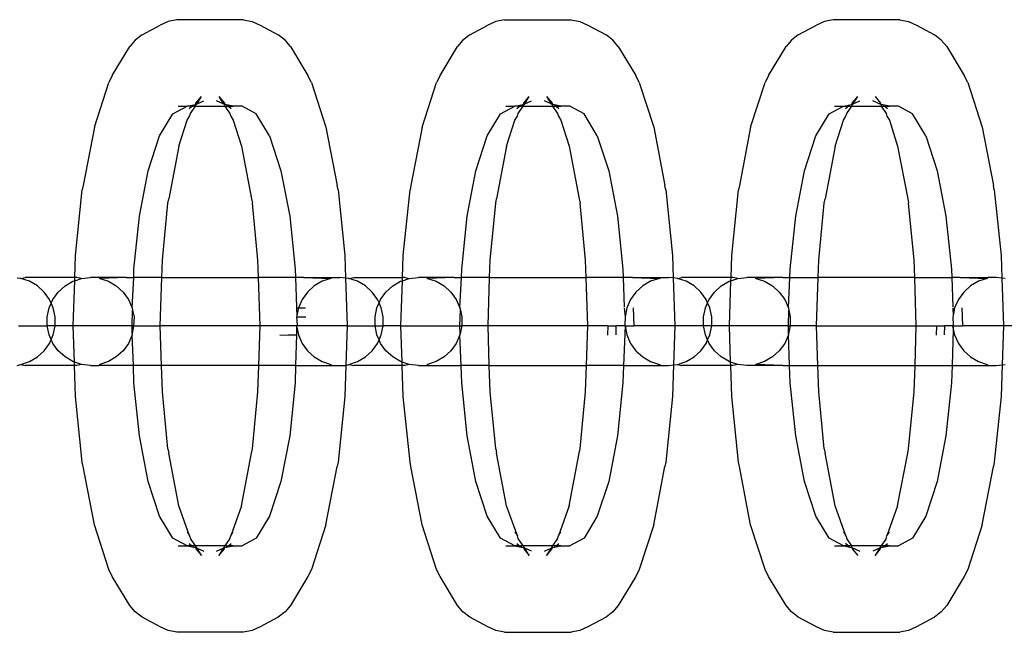
# Model space of a CAD drawing. Units: millimetres. Extents: x -3992 to 3992, y -3283 to 3283.
# Drawn here: x 1544 to 1588, y -1967 to -1939 of the extents above; entities that cross this region are included whole.
import ezdxf

# ---------------------------------------------------------------- set-up
doc = ezdxf.new("R2010")
doc.units = ezdxf.units.MM

msp = doc.modelspace()

# ---------------------------------------------------------------- linework, layer by layer
for p, q in [((1549.536, -1939.816), (1550.356, -1939.385)), ((1550.716, -1939.218), (1550.356, -1939.385)), ((1551.103, -1939.132), (1550.716, -1939.218)), ((1554.103, -1939.132), (1551.103, -1939.132)), ((1554.103, -1939.132), (1554.49, -1939.218)), ((1554.49, -1939.218), (1554.85, -1939.385)), ((1554.85, -1939.385), (1555.67, -1939.816)), ((1564.289, -1939.816), (1565.109, -1939.385)), ((1565.469, -1939.218), (1565.109, -1939.385)), ((1565.856, -1939.132), (1565.469, -1939.218)), ((1565.856, -1939.132), (1568.856, -1939.132)), ((1568.856, -1939.132), (1569.243, -1939.218)), ((1569.243, -1939.218), (1569.603, -1939.385)), ((1569.603, -1939.385), (1570.423, -1939.816)), ((1579.079, -1939.816), (1579.898, -1939.385)), ((1580.258, -1939.218), (1579.898, -1939.385)), ((1580.645, -1939.132), (1580.258, -1939.218)), ((1583.646, -1939.132), (1580.645, -1939.132)), ((1583.646, -1939.132), (1584.033, -1939.218)), ((1584.033, -1939.218), (1584.393, -1939.385)), ((1584.393, -1939.385), (1585.212, -1939.816)), ((1549.536, -1939.816), (1549.231, -1940.05)), ((1555.975, -1940.05), (1555.67, -1939.816)), ((1564.289, -1939.816), (1563.984, -1940.05)), ((1570.728, -1940.05), (1570.423, -1939.816)), ((1579.079, -1939.816), (1578.773, -1940.05)), ((1585.517, -1940.05), (1585.212, -1939.816)), ((1548.199, -1941.649), (1548.985, -1940.347)), ((1549.231, -1940.05), (1548.985, -1940.347)), ((1556.221, -1940.347), (1555.975, -1940.05)), ((1556.221, -1940.347), (1557.007, -1941.649)), ((1562.952, -1941.649), (1563.738, -1940.347)), ((1563.984, -1940.05), (1563.738, -1940.347)), ((1570.974, -1940.347), (1570.728, -1940.05)), ((1570.974, -1940.347), (1571.76, -1941.649)), ((1577.741, -1941.649), (1578.527, -1940.347)), ((1578.773, -1940.05), (1578.527, -1940.347)), ((1585.763, -1940.347), (1585.517, -1940.05)), ((1585.763, -1940.347), (1586.549, -1941.649)), ((1548.199, -1941.649), (1548.045, -1941.959)), ((1557.161, -1941.959), (1557.007, -1941.649)), ((1562.952, -1941.649), (1562.798, -1941.959)), ((1571.914, -1941.959), (1571.76, -1941.649)), ((1577.741, -1941.649), (1577.588, -1941.959)), ((1586.703, -1941.959), (1586.549, -1941.649)), ((1547.389, -1943.972), (1548.045, -1941.959)), ((1557.161, -1941.959), (1557.817, -1943.972)), ((1562.142, -1943.972), (1562.798, -1941.959)), ((1571.914, -1941.959), (1572.57, -1943.972)), ((1576.931, -1943.972), (1577.588, -1941.959)), ((1586.703, -1941.959), (1587.359, -1943.972)), ((1551.963, -1942.891), (1552.209, -1942.595)), ((1552.012, -1942.921), (1552.209, -1942.595)), ((1552.997, -1942.595), (1553.243, -1942.891)), ((1552.997, -1942.595), (1553.195, -1942.921)), ((1566.716, -1942.891), (1566.962, -1942.595)), ((1566.765, -1942.921), (1566.962, -1942.595)), ((1567.75, -1942.595), (1567.996, -1942.891)), ((1567.75, -1942.595), (1567.948, -1942.921)), ((1581.506, -1942.891), (1581.751, -1942.595)), ((1581.554, -1942.921), (1581.751, -1942.595)), ((1582.539, -1942.595), (1582.785, -1942.891)), ((1550.923, -1943.372), (1551.564, -1943.035)), ((1551.167, -1943.035), (1551.564, -1943.035)), ((1551.564, -1943.035), (1551.862, -1942.969)), ((1551.777, -1943.035), (1551.564, -1943.035)), ((1551.658, -1943.126), (1551.777, -1943.035)), ((1551.717, -1943.353), (1551.943, -1943.035)), ((1551.777, -1943.035), (1551.832, -1943.035)), ((1551.832, -1943.035), (1551.862, -1942.969)), ((1551.943, -1943.035), (1551.832, -1943.035)), ((1551.862, -1942.969), (1551.951, -1942.95)), ((1551.943, -1943.035), (1551.951, -1942.95)), ((1551.943, -1943.035), (1553.263, -1943.035)), ((1551.951, -1942.95), (1551.963, -1942.891)), ((1551.951, -1942.95), (1552.012, -1942.921)), ((1552.012, -1942.921), (1552.311, -1942.783)), ((1553.195, -1942.921), (1552.895, -1942.783)), ((1553.255, -1942.95), (1553.195, -1942.921)), ((1553.243, -1942.891), (1553.255, -1942.95)), ((1553.344, -1942.969), (1553.255, -1942.95)), ((1553.255, -1942.95), (1553.263, -1943.035)), ((1553.263, -1943.035), (1553.489, -1943.353)), ((1553.263, -1943.035), (1553.374, -1943.035)), ((1553.642, -1943.035), (1553.344, -1942.969)), ((1553.344, -1942.969), (1553.374, -1943.035)), ((1553.374, -1943.035), (1553.429, -1943.035)), ((1553.429, -1943.035), (1553.548, -1943.126)), ((1553.429, -1943.035), (1553.642, -1943.035)), ((1554.039, -1943.035), (1553.642, -1943.035)), ((1554.68, -1943.372), (1554.039, -1943.035)), ((1565.676, -1943.372), (1566.317, -1943.035)), ((1565.92, -1943.035), (1566.317, -1943.035)), ((1566.317, -1943.035), (1566.615, -1942.969)), ((1566.53, -1943.035), (1566.317, -1943.035)), ((1566.411, -1943.126), (1566.53, -1943.035)), ((1566.47, -1943.353), (1566.696, -1943.035)), ((1566.53, -1943.035), (1566.585, -1943.035)), ((1566.585, -1943.035), (1566.615, -1942.969)), ((1566.696, -1943.035), (1566.585, -1943.035)), ((1566.615, -1942.969), (1566.704, -1942.95)), ((1566.696, -1943.035), (1566.704, -1942.95)), ((1566.696, -1943.035), (1568.016, -1943.035)), ((1566.704, -1942.95), (1566.716, -1942.891)), ((1566.704, -1942.95), (1566.748, -1942.949)), ((1566.748, -1942.949), (1566.765, -1942.921)), ((1566.765, -1942.921), (1567.064, -1942.783)), ((1567.948, -1942.921), (1567.648, -1942.783)), ((1567.964, -1942.949), (1567.948, -1942.921)), ((1568.008, -1942.95), (1567.964, -1942.949)), ((1567.996, -1942.891), (1568.008, -1942.95)), ((1568.097, -1942.969), (1568.008, -1942.95)), ((1568.008, -1942.95), (1568.016, -1943.035)), ((1568.016, -1943.035), (1568.127, -1943.035)), ((1568.016, -1943.035), (1568.242, -1943.353)), ((1568.395, -1943.035), (1568.097, -1942.969)), ((1568.097, -1942.969), (1568.127, -1943.035)), ((1568.127, -1943.035), (1568.182, -1943.035)), ((1568.182, -1943.035), (1568.301, -1943.126)), ((1568.182, -1943.035), (1568.395, -1943.035)), ((1568.792, -1943.035), (1568.395, -1943.035)), ((1569.433, -1943.372), (1568.792, -1943.035)), ((1580.465, -1943.372), (1581.106, -1943.035)), ((1580.709, -1943.035), (1581.106, -1943.035)), ((1581.106, -1943.035), (1581.405, -1942.969)), ((1581.106, -1943.035), (1581.319, -1943.035)), ((1581.2, -1943.126), (1581.319, -1943.035)), ((1581.259, -1943.353), (1581.485, -1943.035)), ((1581.319, -1943.035), (1581.374, -1943.035)), ((1581.374, -1943.035), (1581.405, -1942.969)), ((1581.374, -1943.035), (1581.485, -1943.035)), ((1581.405, -1942.969), (1581.493, -1942.95)), ((1581.485, -1943.035), (1581.493, -1942.95)), ((1581.485, -1943.035), (1582.805, -1943.035)), ((1581.493, -1942.95), (1581.506, -1942.891)), ((1581.493, -1942.95), (1581.537, -1942.949)), ((1581.537, -1942.949), (1581.554, -1942.921)), ((1581.554, -1942.921), (1581.853, -1942.783)), ((1582.798, -1942.95), (1582.438, -1942.783)), ((1582.785, -1942.891), (1582.798, -1942.95)), ((1582.886, -1942.969), (1582.798, -1942.95)), ((1582.798, -1942.95), (1582.805, -1943.035)), ((1582.805, -1943.035), (1582.917, -1943.035)), ((1582.805, -1943.035), (1583.031, -1943.353)), ((1583.185, -1943.035), (1582.886, -1942.969)), ((1582.886, -1942.969), (1582.917, -1943.035)), ((1582.917, -1943.035), (1582.972, -1943.035)), ((1582.972, -1943.035), (1583.185, -1943.035)), ((1582.972, -1943.035), (1583.091, -1943.126)), ((1583.582, -1943.035), (1583.185, -1943.035)), ((1584.222, -1943.372), (1583.582, -1943.035)), ((1550.326, -1944.36), (1550.923, -1943.372)), ((1551.563, -1943.663), (1551.678, -1943.474)), ((1551.678, -1943.474), (1551.717, -1943.353)), ((1553.489, -1943.353), (1553.529, -1943.474)), ((1553.529, -1943.474), (1553.643, -1943.663)), ((1555.277, -1944.36), (1554.68, -1943.372)), ((1565.079, -1944.36), (1565.676, -1943.372)), ((1566.316, -1943.663), (1566.431, -1943.474)), ((1566.431, -1943.474), (1566.47, -1943.353)), ((1568.242, -1943.353), (1568.282, -1943.474)), ((1568.282, -1943.474), (1568.396, -1943.663)), ((1570.03, -1944.36), (1569.433, -1943.372)), ((1579.868, -1944.36), (1580.465, -1943.372)), ((1581.106, -1943.663), (1581.22, -1943.474)), ((1581.22, -1943.474), (1581.259, -1943.353)), ((1583.031, -1943.353), (1583.071, -1943.474)), ((1583.071, -1943.474), (1583.185, -1943.663)), ((1584.819, -1944.36), (1584.222, -1943.372)), ((1547.389, -1943.972), (1546.885, -1946.596)), ((1551.197, -1944.832), (1551.563, -1943.663)), ((1553.643, -1943.663), (1554.009, -1944.832)), ((1557.817, -1943.972), (1558.321, -1946.596)), ((1562.142, -1943.972), (1561.638, -1946.596)), ((1565.95, -1944.832), (1566.316, -1943.663)), ((1568.396, -1943.663), (1568.762, -1944.832)), ((1572.57, -1943.972), (1573.074, -1946.596)), ((1576.931, -1943.972), (1576.428, -1946.596)), ((1580.74, -1944.832), (1581.106, -1943.663)), ((1583.185, -1943.663), (1583.551, -1944.832)), ((1587.359, -1943.972), (1587.863, -1946.596)), ((1549.813, -1945.933), (1550.326, -1944.36)), ((1555.277, -1944.36), (1555.79, -1945.933)), ((1564.566, -1945.933), (1565.079, -1944.36)), ((1570.03, -1944.36), (1570.543, -1945.933)), ((1579.356, -1945.933), (1579.868, -1944.36)), ((1584.819, -1944.36), (1585.332, -1945.933)), ((1551.197, -1944.832), (1550.742, -1947.204)), ((1554.009, -1944.832), (1554.464, -1947.204)), ((1565.95, -1944.832), (1565.495, -1947.204)), ((1568.762, -1944.832), (1569.217, -1947.204)), ((1580.74, -1944.832), (1580.284, -1947.204)), ((1583.551, -1944.832), (1584.006, -1947.204)), ((1549.42, -1947.982), (1549.813, -1945.933)), ((1555.79, -1945.933), (1556.183, -1947.982)), ((1564.173, -1947.982), (1564.566, -1945.933)), ((1570.543, -1945.933), (1570.936, -1947.982)), ((1578.962, -1947.982), (1579.356, -1945.933)), ((1585.332, -1945.933), (1585.726, -1947.982)), ((1546.885, -1946.596), (1546.848, -1946.792)), ((1558.358, -1946.792), (1558.321, -1946.596)), ((1561.638, -1946.596), (1561.601, -1946.792)), ((1573.111, -1946.792), (1573.074, -1946.596)), ((1576.428, -1946.596), (1576.39, -1946.792)), ((1587.9, -1946.792), (1587.863, -1946.596)), ((1546.541, -1949.753), (1546.848, -1946.792)), ((1558.358, -1946.792), (1558.665, -1949.753)), ((1561.294, -1949.753), (1561.601, -1946.792)), ((1573.111, -1946.792), (1573.418, -1949.753)), ((1576.083, -1949.753), (1576.39, -1946.792)), ((1587.9, -1946.792), (1588.207, -1949.753)), ((1550.456, -1949.966), (1550.704, -1947.401)), ((1550.704, -1947.401), (1550.742, -1947.204)), ((1554.464, -1947.204), (1554.502, -1947.401)), ((1554.75, -1949.966), (1554.502, -1947.401)), ((1565.209, -1949.966), (1565.458, -1947.401)), ((1565.458, -1947.401), (1565.495, -1947.204)), ((1569.217, -1947.204), (1569.255, -1947.401)), ((1569.503, -1949.966), (1569.255, -1947.401)), ((1579.998, -1949.966), (1580.247, -1947.401)), ((1580.247, -1947.401), (1580.284, -1947.204)), ((1584.006, -1947.204), (1584.044, -1947.401)), ((1584.293, -1949.966), (1584.044, -1947.401)), ((1549.173, -1950.368), (1549.42, -1947.982)), ((1556.183, -1947.982), (1556.431, -1950.368)), ((1563.926, -1950.368), (1564.173, -1947.982)), ((1570.936, -1947.982), (1571.184, -1950.368)), ((1578.715, -1950.368), (1578.962, -1947.982)), ((1585.726, -1947.982), (1585.973, -1950.368)), ((1546.508, -1950.744), (1546.541, -1949.753)), ((1558.665, -1949.753), (1558.699, -1950.771)), ((1561.262, -1950.744), (1561.294, -1949.753)), ((1573.418, -1949.753), (1573.451, -1950.767)), ((1576.051, -1950.744), (1576.083, -1949.753)), ((1588.207, -1949.753), (1588.241, -1950.771)), ((1550.43, -1950.744), (1550.456, -1949.966)), ((1554.776, -1950.744), (1554.75, -1949.966)), ((1565.183, -1950.744), (1565.209, -1949.966)), ((1569.529, -1950.744), (1569.503, -1949.966)), ((1579.972, -1950.744), (1579.998, -1949.966)), ((1584.318, -1950.744), (1584.293, -1949.966)), ((1549.16, -1950.744), (1549.173, -1950.368)), ((1556.431, -1950.368), (1556.443, -1950.744)), ((1563.913, -1950.744), (1563.926, -1950.368)), ((1571.184, -1950.368), (1571.196, -1950.744)), ((1578.703, -1950.744), (1578.715, -1950.368)), ((1585.973, -1950.368), (1585.985, -1950.744)), ((1544.077, -1950.787), (1543.909, -1950.769)), ((1544.077, -1950.787), (1544.28, -1950.744)), ((1544.468, -1950.915), (1544.077, -1950.787)), ((1546.508, -1950.744), (1544.28, -1950.744)), ((1544.823, -1951.122), (1544.468, -1950.915)), ((1546.069, -1951.122), (1546.425, -1950.915)), ((1546.425, -1950.915), (1546.504, -1950.889)), ((1546.436, -1952.929), (1546.504, -1950.889)), ((1546.504, -1950.889), (1546.508, -1950.744)), ((1546.504, -1950.889), (1546.815, -1950.787)), ((1546.595, -1950.744), (1546.508, -1950.744)), ((1546.815, -1950.787), (1546.595, -1950.744)), ((1546.815, -1950.787), (1547.223, -1950.744)), ((1547.588, -1950.744), (1547.223, -1950.744)), ((1547.631, -1950.787), (1547.588, -1950.744)), ((1548.84, -1950.744), (1547.588, -1950.744)), ((1548.84, -1950.744), (1547.631, -1950.787)), ((1547.631, -1950.787), (1548.022, -1950.915)), ((1548.022, -1950.915), (1548.377, -1951.122)), ((1548.84, -1950.744), (1549.16, -1950.744)), ((1549.09, -1952.111), (1549.16, -1950.744)), ((1550.43, -1950.744), (1549.16, -1950.744)), ((1550.358, -1952.929), (1550.43, -1950.744)), ((1550.43, -1950.744), (1554.776, -1950.744)), ((1554.848, -1952.929), (1554.776, -1950.744)), ((1556.443, -1950.744), (1554.776, -1950.744)), ((1556.443, -1950.744), (1556.486, -1952.059)), ((1556.825, -1950.744), (1556.443, -1950.744)), ((1556.825, -1950.744), (1558.033, -1950.787)), ((1556.825, -1950.744), (1558.077, -1950.744)), ((1557.643, -1950.915), (1557.288, -1951.122)), ((1558.033, -1950.787), (1557.643, -1950.915)), ((1558.077, -1950.744), (1558.033, -1950.787)), ((1558.077, -1950.744), (1558.441, -1950.744)), ((1558.699, -1950.771), (1558.441, -1950.744)), ((1558.85, -1950.787), (1558.699, -1950.771)), ((1558.699, -1950.771), (1558.77, -1952.929)), ((1558.85, -1950.787), (1559.069, -1950.744)), ((1559.24, -1950.915), (1558.85, -1950.787)), ((1559.069, -1950.744), (1561.262, -1950.744)), ((1559.595, -1951.122), (1559.24, -1950.915)), ((1560.823, -1951.122), (1561.178, -1950.915)), ((1561.178, -1950.915), (1561.257, -1950.889)), ((1561.19, -1952.929), (1561.257, -1950.889)), ((1561.257, -1950.889), (1561.262, -1950.744)), ((1561.257, -1950.889), (1561.568, -1950.787)), ((1561.385, -1950.744), (1561.262, -1950.744)), ((1561.385, -1950.744), (1561.568, -1950.787)), ((1561.568, -1950.787), (1561.976, -1950.744)), ((1562.341, -1950.744), (1561.976, -1950.744)), ((1562.384, -1950.787), (1562.341, -1950.744)), ((1563.593, -1950.744), (1562.341, -1950.744)), ((1563.593, -1950.744), (1562.384, -1950.787)), ((1562.384, -1950.787), (1562.775, -1950.915)), ((1562.775, -1950.915), (1563.13, -1951.122)), ((1563.593, -1950.744), (1563.913, -1950.744)), ((1563.843, -1952.111), (1563.913, -1950.744)), ((1565.183, -1950.744), (1563.913, -1950.744)), ((1565.111, -1952.929), (1565.183, -1950.744)), ((1565.183, -1950.744), (1569.529, -1950.744)), ((1569.601, -1952.929), (1569.529, -1950.744)), ((1571.196, -1950.744), (1569.529, -1950.744)), ((1571.196, -1950.744), (1571.239, -1952.059)), ((1571.614, -1950.744), (1571.196, -1950.744)), ((1571.614, -1950.744), (1572.823, -1950.787)), ((1571.614, -1950.744), (1572.866, -1950.744)), ((1572.432, -1950.915), (1572.077, -1951.122)), ((1572.823, -1950.787), (1572.432, -1950.915)), ((1572.866, -1950.744), (1572.823, -1950.787)), ((1572.866, -1950.744), (1573.231, -1950.744)), ((1573.451, -1950.767), (1573.231, -1950.744)), ((1573.639, -1950.787), (1573.451, -1950.767)), ((1573.451, -1950.767), (1573.523, -1952.929)), ((1573.639, -1950.787), (1573.822, -1950.744)), ((1574.029, -1950.915), (1573.639, -1950.787)), ((1576.051, -1950.744), (1573.822, -1950.744)), ((1574.384, -1951.122), (1574.029, -1950.915)), ((1575.612, -1951.122), (1575.967, -1950.915)), ((1575.967, -1950.915), (1576.046, -1950.889)), ((1575.979, -1952.929), (1576.046, -1950.889)), ((1576.046, -1950.889), (1576.051, -1950.744)), ((1576.046, -1950.889), (1576.357, -1950.787)), ((1576.138, -1950.744), (1576.051, -1950.744)), ((1576.357, -1950.787), (1576.138, -1950.744)), ((1576.357, -1950.787), (1576.765, -1950.744)), ((1577.13, -1950.744), (1576.765, -1950.744)), ((1577.13, -1950.744), (1577.174, -1950.787)), ((1578.382, -1950.744), (1577.13, -1950.744)), ((1578.382, -1950.744), (1577.174, -1950.787)), ((1577.174, -1950.787), (1577.564, -1950.915)), ((1577.564, -1950.915), (1577.919, -1951.122)), ((1578.382, -1950.744), (1578.703, -1950.744)), ((1578.632, -1952.111), (1578.703, -1950.744)), ((1578.703, -1950.744), (1579.972, -1950.744)), ((1579.9, -1952.929), (1579.972, -1950.744)), ((1584.318, -1950.744), (1579.972, -1950.744)), ((1584.39, -1952.929), (1584.318, -1950.744)), ((1584.318, -1950.744), (1585.985, -1950.744)), ((1585.985, -1950.744), (1586.029, -1952.059)), ((1586.367, -1950.744), (1585.985, -1950.744)), ((1586.367, -1950.744), (1587.576, -1950.787)), ((1586.367, -1950.744), (1587.619, -1950.744)), ((1587.185, -1950.915), (1586.83, -1951.122)), ((1587.576, -1950.787), (1587.185, -1950.915)), ((1587.576, -1950.787), (1587.619, -1950.744)), ((1587.984, -1950.744), (1587.619, -1950.744)), ((1588.241, -1950.771), (1587.984, -1950.744)), ((1588.241, -1950.771), (1588.312, -1952.929)), ((1588.392, -1950.787), (1588.241, -1950.771)), ((1545.128, -1951.398), (1544.823, -1951.122)), ((1545.369, -1951.733), (1545.128, -1951.398)), ((1545.523, -1951.733), (1545.765, -1951.398)), ((1545.765, -1951.398), (1546.069, -1951.122)), ((1548.377, -1951.122), (1548.682, -1951.398)), ((1548.682, -1951.398), (1548.923, -1951.733)), ((1556.983, -1951.398), (1556.742, -1951.733)), ((1557.288, -1951.122), (1556.983, -1951.398)), ((1559.9, -1951.398), (1559.595, -1951.122)), ((1560.141, -1951.733), (1559.9, -1951.398)), ((1560.276, -1951.733), (1560.518, -1951.398)), ((1560.518, -1951.398), (1560.823, -1951.122)), ((1563.13, -1951.122), (1563.435, -1951.398)), ((1563.435, -1951.398), (1563.676, -1951.733)), ((1571.772, -1951.398), (1571.531, -1951.733)), ((1572.077, -1951.122), (1571.772, -1951.398)), ((1574.689, -1951.398), (1574.384, -1951.122)), ((1574.931, -1951.733), (1574.689, -1951.398)), ((1575.066, -1951.733), (1575.307, -1951.398)), ((1575.307, -1951.398), (1575.612, -1951.122)), ((1577.919, -1951.122), (1578.224, -1951.398)), ((1578.224, -1951.398), (1578.465, -1951.733)), ((1586.525, -1951.398), (1586.284, -1951.733)), ((1586.83, -1951.122), (1586.525, -1951.398)), ((1545.356, -1952.111), (1545.446, -1951.908)), ((1545.446, -1951.908), (1545.369, -1951.733)), ((1545.446, -1951.908), (1545.523, -1951.733)), ((1545.536, -1952.111), (1545.446, -1951.908)), ((1548.923, -1951.733), (1549.09, -1952.111)), ((1556.742, -1951.733), (1556.575, -1952.111)), ((1560.109, -1952.111), (1560.209, -1951.886)), ((1560.209, -1951.886), (1560.141, -1951.733)), ((1560.209, -1951.886), (1560.276, -1951.733)), ((1560.308, -1952.111), (1560.209, -1951.886)), ((1563.676, -1951.733), (1563.843, -1952.111)), ((1571.531, -1951.733), (1571.364, -1952.111)), ((1574.899, -1952.111), (1574.998, -1951.886)), ((1574.998, -1951.886), (1574.931, -1951.733)), ((1574.998, -1951.886), (1575.066, -1951.733)), ((1575.097, -1952.111), (1574.998, -1951.886)), ((1578.465, -1951.733), (1578.632, -1952.111)), ((1586.284, -1951.733), (1586.117, -1952.111)), ((1545.271, -1952.516), (1545.356, -1952.111)), ((1545.621, -1952.516), (1545.536, -1952.111)), ((1549.088, -1952.929), (1549.112, -1952.215)), ((1549.09, -1952.111), (1549.112, -1952.215)), ((1549.112, -1952.215), (1549.175, -1952.516)), ((1556.486, -1952.059), (1556.492, -1952.111)), ((1556.492, -1952.111), (1556.575, -1952.111)), ((1556.492, -1952.111), (1556.502, -1952.458)), ((1556.575, -1952.111), (1556.502, -1952.458)), ((1556.575, -1952.111), (1556.897, -1952.11)), ((1560.024, -1952.516), (1560.109, -1952.111)), ((1560.393, -1952.516), (1560.308, -1952.111)), ((1563.841, -1952.929), (1563.865, -1952.215)), ((1563.843, -1952.111), (1563.865, -1952.215)), ((1563.865, -1952.215), (1563.928, -1952.516)), ((1571.245, -1952.111), (1571.279, -1952.516)), ((1571.364, -1952.111), (1571.279, -1952.516)), ((1571.65, -1952.11), (1571.665, -1952.516)), ((1574.813, -1952.516), (1574.899, -1952.111)), ((1575.183, -1952.516), (1575.097, -1952.111)), ((1578.631, -1952.929), (1578.654, -1952.215)), ((1578.632, -1952.111), (1578.654, -1952.215)), ((1578.654, -1952.215), (1578.718, -1952.516)), ((1586.034, -1952.111), (1586.044, -1952.458)), ((1586.117, -1952.111), (1586.044, -1952.458)), ((1586.439, -1952.11), (1586.455, -1952.516)), ((1545.271, -1952.929), (1545.271, -1952.516)), ((1545.621, -1952.929), (1545.621, -1952.516)), ((1549.175, -1952.516), (1549.151, -1952.929)), ((1556.502, -1952.458), (1556.489, -1952.516)), ((1556.489, -1952.516), (1556.912, -1952.516)), ((1556.489, -1952.516), (1556.514, -1952.887)), ((1560.024, -1952.929), (1560.024, -1952.516)), ((1560.393, -1952.929), (1560.393, -1952.516)), ((1563.928, -1952.516), (1563.928, -1952.929)), ((1571.279, -1952.516), (1571.267, -1952.887)), ((1571.665, -1952.516), (1571.678, -1952.929)), ((1574.813, -1952.929), (1574.813, -1952.516)), ((1575.183, -1952.929), (1575.183, -1952.516)), ((1578.718, -1952.516), (1578.718, -1952.929)), ((1586.044, -1952.458), (1586.032, -1952.516)), ((1586.032, -1952.516), (1586.056, -1952.887)), ((1586.455, -1952.516), (1586.467, -1952.929)), ((1543.98, -1952.929), (1545.271, -1952.929)), ((1545.356, -1953.334), (1545.271, -1952.929)), ((1545.621, -1952.929), (1545.271, -1952.929)), ((1545.536, -1953.334), (1545.621, -1952.929)), ((1546.436, -1952.929), (1545.621, -1952.929)), ((1546.49, -1954.552), (1546.436, -1952.929)), ((1549.088, -1952.929), (1546.436, -1952.929)), ((1549.088, -1952.929), (1549.151, -1952.929)), ((1549.099, -1953.271), (1549.088, -1952.929)), ((1549.099, -1953.271), (1549.09, -1953.334)), ((1549.151, -1952.929), (1549.099, -1953.271)), ((1549.151, -1952.929), (1550.358, -1952.929)), ((1550.416, -1954.701), (1550.358, -1952.929)), ((1554.848, -1952.929), (1550.358, -1952.929)), ((1554.79, -1954.701), (1554.848, -1952.929)), ((1555.751, -1952.929), (1554.848, -1952.929)), ((1556.489, -1952.929), (1555.751, -1952.929)), ((1556.514, -1952.887), (1556.489, -1952.929)), ((1556.489, -1952.929), (1556.575, -1953.334)), ((1556.489, -1952.929), (1556.492, -1953.334)), ((1558.77, -1952.929), (1556.489, -1952.929)), ((1558.77, -1952.929), (1558.711, -1954.701)), ((1558.77, -1952.929), (1560.024, -1952.929)), ((1560.109, -1953.334), (1560.024, -1952.929)), ((1560.024, -1952.929), (1560.393, -1952.929)), ((1560.308, -1953.334), (1560.393, -1952.929)), ((1561.19, -1952.929), (1560.393, -1952.929)), ((1561.243, -1954.552), (1561.19, -1952.929)), ((1561.19, -1952.929), (1563.841, -1952.929)), ((1563.841, -1952.929), (1563.928, -1952.929)), ((1563.853, -1953.286), (1563.841, -1952.929)), ((1563.853, -1953.286), (1563.843, -1953.334)), ((1563.928, -1952.929), (1563.853, -1953.286)), ((1565.111, -1952.929), (1563.928, -1952.929)), ((1565.169, -1954.701), (1565.111, -1952.929)), ((1569.601, -1952.929), (1565.111, -1952.929)), ((1569.543, -1954.701), (1569.601, -1952.929)), ((1570.504, -1952.929), (1569.601, -1952.929)), ((1570.504, -1952.929), (1570.488, -1953.335)), ((1570.504, -1952.929), (1570.871, -1952.929)), ((1570.871, -1952.929), (1570.861, -1953.333)), ((1571.279, -1952.929), (1570.871, -1952.929)), ((1571.279, -1952.929), (1571.213, -1954.701)), ((1571.267, -1952.887), (1571.279, -1952.929)), ((1571.279, -1952.929), (1571.364, -1953.334)), ((1571.279, -1952.929), (1571.678, -1952.929)), ((1573.523, -1952.929), (1571.678, -1952.929)), ((1573.523, -1952.929), (1573.465, -1954.677)), ((1574.813, -1952.929), (1573.523, -1952.929)), ((1574.899, -1953.334), (1574.813, -1952.929)), ((1575.183, -1952.929), (1574.813, -1952.929)), ((1575.097, -1953.334), (1575.183, -1952.929)), ((1575.979, -1952.929), (1575.183, -1952.929)), ((1576.032, -1954.552), (1575.979, -1952.929)), ((1578.631, -1952.929), (1575.979, -1952.929)), ((1578.631, -1952.929), (1578.718, -1952.929)), ((1578.642, -1953.286), (1578.631, -1952.929)), ((1578.642, -1953.286), (1578.632, -1953.334)), ((1578.718, -1952.929), (1578.642, -1953.286)), ((1579.9, -1952.929), (1578.718, -1952.929)), ((1579.959, -1954.701), (1579.9, -1952.929)), ((1579.9, -1952.929), (1584.39, -1952.929)), ((1584.332, -1954.701), (1584.39, -1952.929)), ((1584.39, -1952.929), (1585.293, -1952.929)), ((1585.293, -1952.929), (1585.277, -1953.335)), ((1585.293, -1952.929), (1585.66, -1952.929)), ((1585.66, -1952.929), (1585.65, -1953.333)), ((1586.017, -1952.929), (1585.66, -1952.929)), ((1586.053, -1953.073), (1585.999, -1954.701)), ((1586.056, -1952.887), (1586.017, -1952.929)), ((1586.017, -1952.929), (1586.057, -1952.929)), ((1586.017, -1952.929), (1586.053, -1953.073)), ((1586.057, -1952.929), (1586.053, -1953.073)), ((1586.053, -1953.073), (1586.117, -1953.334)), ((1586.056, -1952.887), (1586.057, -1952.929)), ((1586.057, -1952.929), (1586.467, -1952.929)), ((1588.312, -1952.929), (1586.467, -1952.929)), ((1588.312, -1952.929), (1588.254, -1954.673)), ((1589.936, -1952.929), (1588.312, -1952.929)), ((1545.128, -1954.047), (1545.369, -1953.712)), ((1545.446, -1953.537), (1545.356, -1953.334)), ((1545.369, -1953.712), (1545.446, -1953.537)), ((1545.446, -1953.537), (1545.536, -1953.334)), ((1545.523, -1953.712), (1545.446, -1953.537)), ((1545.765, -1954.047), (1545.523, -1953.712)), ((1548.923, -1953.712), (1548.682, -1954.047)), ((1549.09, -1953.334), (1548.923, -1953.712)), ((1549.147, -1954.701), (1549.09, -1953.334)), ((1555.735, -1953.335), (1556.108, -1953.333)), ((1556.108, -1953.333), (1556.492, -1953.334)), ((1556.492, -1953.334), (1556.449, -1954.701)), ((1556.575, -1953.334), (1556.742, -1953.712)), ((1556.742, -1953.712), (1556.983, -1954.047)), ((1559.9, -1954.047), (1560.141, -1953.712)), ((1560.209, -1953.559), (1560.109, -1953.334)), ((1560.141, -1953.712), (1560.209, -1953.559)), ((1560.209, -1953.559), (1560.308, -1953.334)), ((1560.276, -1953.712), (1560.209, -1953.559)), ((1560.518, -1954.047), (1560.276, -1953.712)), ((1563.676, -1953.712), (1563.435, -1954.047)), ((1563.843, -1953.334), (1563.676, -1953.712)), ((1563.9, -1954.701), (1563.843, -1953.334)), ((1571.364, -1953.334), (1571.531, -1953.712)), ((1571.531, -1953.712), (1571.772, -1954.047)), ((1574.689, -1954.047), (1574.931, -1953.712)), ((1574.998, -1953.559), (1574.899, -1953.334)), ((1574.931, -1953.712), (1574.998, -1953.559)), ((1574.998, -1953.559), (1575.097, -1953.334)), ((1575.066, -1953.712), (1574.998, -1953.559)), ((1575.307, -1954.047), (1575.066, -1953.712)), ((1578.465, -1953.712), (1578.224, -1954.047)), ((1578.632, -1953.334), (1578.465, -1953.712)), ((1578.689, -1954.701), (1578.632, -1953.334)), ((1586.117, -1953.334), (1586.284, -1953.712)), ((1586.284, -1953.712), (1586.525, -1954.047)), ((1544.823, -1954.323), (1545.128, -1954.047)), ((1546.069, -1954.323), (1545.765, -1954.047)), ((1548.682, -1954.047), (1548.377, -1954.323)), ((1556.983, -1954.047), (1557.288, -1954.323)), ((1559.595, -1954.323), (1559.9, -1954.047)), ((1560.823, -1954.323), (1560.518, -1954.047)), ((1563.435, -1954.047), (1563.13, -1954.323)), ((1571.772, -1954.047), (1572.077, -1954.323)), ((1574.384, -1954.323), (1574.689, -1954.047)), ((1575.612, -1954.323), (1575.307, -1954.047)), ((1578.224, -1954.047), (1577.919, -1954.323)), ((1586.525, -1954.047), (1586.83, -1954.323)), ((1544.077, -1954.658), (1544.468, -1954.53)), ((1544.468, -1954.53), (1544.823, -1954.323)), ((1546.425, -1954.53), (1546.069, -1954.323)), ((1546.49, -1954.552), (1546.425, -1954.53)), ((1546.815, -1954.658), (1546.49, -1954.552)), ((1546.495, -1954.701), (1546.49, -1954.552)), ((1548.022, -1954.53), (1547.631, -1954.658)), ((1548.377, -1954.323), (1548.022, -1954.53)), ((1557.288, -1954.323), (1557.643, -1954.53)), ((1557.643, -1954.53), (1558.033, -1954.658)), ((1558.85, -1954.658), (1559.24, -1954.53)), ((1559.24, -1954.53), (1559.595, -1954.323)), ((1561.178, -1954.53), (1560.823, -1954.323)), ((1561.243, -1954.552), (1561.178, -1954.53)), ((1561.568, -1954.658), (1561.243, -1954.552)), ((1561.248, -1954.701), (1561.243, -1954.552)), ((1562.775, -1954.53), (1562.384, -1954.658)), ((1563.13, -1954.323), (1562.775, -1954.53)), ((1572.077, -1954.323), (1572.432, -1954.53)), ((1572.432, -1954.53), (1572.823, -1954.658)), ((1573.639, -1954.658), (1574.029, -1954.53)), ((1574.029, -1954.53), (1574.384, -1954.323)), ((1575.967, -1954.53), (1575.612, -1954.323)), ((1576.032, -1954.552), (1575.967, -1954.53)), ((1576.357, -1954.658), (1576.032, -1954.552)), ((1576.037, -1954.701), (1576.032, -1954.552)), ((1577.564, -1954.53), (1577.174, -1954.658)), ((1577.919, -1954.323), (1577.564, -1954.53)), ((1586.83, -1954.323), (1587.185, -1954.53)), ((1587.185, -1954.53), (1587.576, -1954.658)), ((1543.922, -1954.701), (1544.077, -1954.658)), ((1544.077, -1954.658), (1544.28, -1954.701)), ((1546.495, -1954.701), (1544.28, -1954.701)), ((1546.595, -1954.701), (1546.495, -1954.701)), ((1546.541, -1956.106), (1546.495, -1954.701)), ((1546.815, -1954.658), (1546.595, -1954.701)), ((1547.223, -1954.701), (1546.815, -1954.658)), ((1547.223, -1954.701), (1547.588, -1954.701)), ((1547.631, -1954.658), (1547.588, -1954.701)), ((1549.147, -1954.701), (1547.588, -1954.701)), ((1549.173, -1955.49), (1549.147, -1954.701)), ((1550.416, -1954.701), (1549.147, -1954.701)), ((1550.456, -1955.893), (1550.416, -1954.701)), ((1554.79, -1954.701), (1550.416, -1954.701)), ((1554.75, -1955.893), (1554.79, -1954.701)), ((1556.449, -1954.701), (1554.79, -1954.701)), ((1556.449, -1954.701), (1556.431, -1955.49)), ((1556.449, -1954.701), (1558.077, -1954.701)), ((1558.033, -1954.658), (1558.077, -1954.701)), ((1558.077, -1954.701), (1558.711, -1954.701)), ((1558.711, -1954.701), (1558.665, -1956.106)), ((1558.711, -1954.701), (1558.85, -1954.658)), ((1558.85, -1954.658), (1559.069, -1954.701)), ((1561.248, -1954.701), (1559.069, -1954.701)), ((1561.294, -1956.106), (1561.248, -1954.701)), ((1561.385, -1954.701), (1561.248, -1954.701)), ((1561.568, -1954.658), (1561.385, -1954.701)), ((1561.976, -1954.701), (1561.568, -1954.658)), ((1561.976, -1954.701), (1562.341, -1954.701)), ((1562.384, -1954.658), (1562.341, -1954.701)), ((1562.341, -1954.701), (1563.9, -1954.701)), ((1563.926, -1955.49), (1563.9, -1954.701)), ((1565.169, -1954.701), (1563.9, -1954.701)), ((1565.209, -1955.893), (1565.169, -1954.701)), ((1565.169, -1954.701), (1569.543, -1954.701)), ((1569.503, -1955.893), (1569.543, -1954.701)), ((1571.213, -1954.701), (1569.543, -1954.701)), ((1571.213, -1954.701), (1571.184, -1955.49)), ((1571.213, -1954.701), (1572.866, -1954.701)), ((1572.823, -1954.658), (1572.866, -1954.701)), ((1572.866, -1954.701), (1573.231, -1954.701)), ((1573.231, -1954.701), (1573.465, -1954.677)), ((1573.465, -1954.677), (1573.418, -1956.106)), ((1573.465, -1954.677), (1573.639, -1954.658)), ((1573.639, -1954.658), (1573.822, -1954.701)), ((1576.037, -1954.701), (1573.822, -1954.701)), ((1576.083, -1956.106), (1576.037, -1954.701)), ((1576.138, -1954.701), (1576.037, -1954.701)), ((1576.357, -1954.658), (1576.138, -1954.701)), ((1576.765, -1954.701), (1576.357, -1954.658)), ((1577.13, -1954.701), (1576.765, -1954.701)), ((1577.174, -1954.658), (1577.13, -1954.701)), ((1578.382, -1954.701), (1577.13, -1954.701)), ((1578.382, -1954.701), (1577.174, -1954.658)), ((1578.382, -1954.701), (1578.689, -1954.701)), ((1578.715, -1955.49), (1578.689, -1954.701)), ((1578.689, -1954.701), (1579.959, -1954.701)), ((1579.998, -1955.893), (1579.959, -1954.701)), ((1579.959, -1954.701), (1584.332, -1954.701)), ((1584.293, -1955.893), (1584.332, -1954.701)), ((1584.332, -1954.701), (1585.999, -1954.701)), ((1585.999, -1954.701), (1585.973, -1955.49)), ((1585.999, -1954.701), (1587.619, -1954.701)), ((1587.576, -1954.658), (1587.619, -1954.701)), ((1587.619, -1954.701), (1587.984, -1954.701)), ((1587.984, -1954.701), (1588.254, -1954.673)), ((1588.254, -1954.673), (1588.207, -1956.106)), ((1588.254, -1954.673), (1588.392, -1954.658)), ((1549.42, -1957.877), (1549.173, -1955.49)), ((1556.431, -1955.49), (1556.183, -1957.877)), ((1564.173, -1957.877), (1563.926, -1955.49)), ((1571.184, -1955.49), (1570.936, -1957.877)), ((1578.962, -1957.877), (1578.715, -1955.49)), ((1585.973, -1955.49), (1585.726, -1957.877)), ((1550.704, -1958.458), (1550.456, -1955.893)), ((1554.502, -1958.458), (1554.75, -1955.893)), ((1565.458, -1958.458), (1565.209, -1955.893)), ((1569.255, -1958.458), (1569.503, -1955.893)), ((1580.247, -1958.458), (1579.998, -1955.893)), ((1584.044, -1958.458), (1584.293, -1955.893)), ((1546.848, -1959.066), (1546.541, -1956.106)), ((1558.665, -1956.106), (1558.358, -1959.066)), ((1561.601, -1959.066), (1561.294, -1956.106)), ((1573.418, -1956.106), (1573.111, -1959.066)), ((1576.39, -1959.066), (1576.083, -1956.106)), ((1588.207, -1956.106), (1587.9, -1959.066)), ((1549.813, -1959.926), (1549.42, -1957.877)), ((1556.183, -1957.877), (1555.79, -1959.926)), ((1564.566, -1959.926), (1564.173, -1957.877)), ((1570.936, -1957.877), (1570.543, -1959.926)), ((1579.356, -1959.926), (1578.962, -1957.877)), ((1585.726, -1957.877), (1585.332, -1959.926)), ((1550.704, -1958.458), (1550.742, -1958.655)), ((1554.464, -1958.655), (1554.502, -1958.458)), ((1565.458, -1958.458), (1565.495, -1958.655)), ((1569.217, -1958.655), (1569.255, -1958.458)), ((1580.247, -1958.458), (1580.284, -1958.655)), ((1584.006, -1958.655), (1584.044, -1958.458)), ((1546.885, -1959.263), (1546.848, -1959.066)), ((1551.197, -1961.027), (1550.742, -1958.655)), ((1554.009, -1961.027), (1554.464, -1958.655)), ((1558.358, -1959.066), (1558.321, -1959.263)), ((1561.638, -1959.263), (1561.601, -1959.066)), ((1565.95, -1961.027), (1565.495, -1958.655)), ((1568.762, -1961.027), (1569.217, -1958.655)), ((1573.111, -1959.066), (1573.074, -1959.263)), ((1576.428, -1959.263), (1576.39, -1959.066)), ((1580.74, -1961.027), (1580.284, -1958.655)), ((1583.551, -1961.027), (1584.006, -1958.655)), ((1587.9, -1959.066), (1587.863, -1959.263)), ((1547.389, -1961.887), (1546.885, -1959.263)), ((1557.817, -1961.887), (1558.321, -1959.263)), ((1562.142, -1961.887), (1561.638, -1959.263)), ((1572.57, -1961.887), (1573.074, -1959.263)), ((1576.931, -1961.887), (1576.428, -1959.263)), ((1587.359, -1961.887), (1587.863, -1959.263)), ((1550.326, -1961.498), (1549.813, -1959.926)), ((1555.79, -1959.926), (1555.277, -1961.498)), ((1565.079, -1961.498), (1564.566, -1959.926)), ((1570.543, -1959.926), (1570.03, -1961.498)), ((1579.868, -1961.498), (1579.356, -1959.926)), ((1585.332, -1959.926), (1584.819, -1961.498)), ((1551.678, -1962.384), (1551.197, -1961.027)), ((1554.009, -1961.027), (1553.529, -1962.384)), ((1566.431, -1962.384), (1565.95, -1961.027)), ((1568.762, -1961.027), (1568.282, -1962.384)), ((1581.22, -1962.384), (1580.74, -1961.027)), ((1583.551, -1961.027), (1583.071, -1962.384)), ((1550.923, -1962.487), (1550.326, -1961.498)), ((1555.277, -1961.498), (1554.68, -1962.487)), ((1565.676, -1962.487), (1565.079, -1961.498)), ((1570.03, -1961.498), (1569.433, -1962.487)), ((1580.465, -1962.487), (1579.868, -1961.498)), ((1584.819, -1961.498), (1584.222, -1962.487)), ((1548.045, -1963.9), (1547.389, -1961.887)), ((1557.817, -1961.887), (1557.161, -1963.9)), ((1562.798, -1963.9), (1562.142, -1961.887)), ((1572.57, -1961.887), (1571.914, -1963.9)), ((1577.588, -1963.9), (1576.931, -1961.887)), ((1587.359, -1961.887), (1586.703, -1963.9)), ((1551.564, -1962.824), (1550.923, -1962.487)), ((1551.563, -1962.195), (1551.678, -1962.384)), ((1551.678, -1962.384), (1551.717, -1962.506)), ((1551.943, -1962.824), (1551.717, -1962.506)), ((1553.489, -1962.506), (1553.263, -1962.824)), ((1553.489, -1962.506), (1553.529, -1962.384)), ((1553.529, -1962.384), (1553.643, -1962.195)), ((1554.68, -1962.487), (1554.039, -1962.824)), ((1566.317, -1962.824), (1565.676, -1962.487)), ((1566.316, -1962.195), (1566.431, -1962.384)), ((1566.47, -1962.506), (1566.431, -1962.384)), ((1566.696, -1962.824), (1566.47, -1962.506)), ((1568.242, -1962.506), (1568.016, -1962.824)), ((1568.242, -1962.506), (1568.282, -1962.384)), ((1568.282, -1962.384), (1568.396, -1962.195)), ((1569.433, -1962.487), (1568.792, -1962.824)), ((1581.106, -1962.824), (1580.465, -1962.487)), ((1581.106, -1962.195), (1581.22, -1962.384)), ((1581.22, -1962.384), (1581.259, -1962.506)), ((1581.485, -1962.824), (1581.259, -1962.506)), ((1583.031, -1962.506), (1582.805, -1962.824)), ((1583.031, -1962.506), (1583.071, -1962.384)), ((1583.071, -1962.384), (1583.185, -1962.195)), ((1584.222, -1962.487), (1583.582, -1962.824)), ((1551.167, -1962.824), (1551.564, -1962.824)), ((1551.564, -1962.824), (1551.862, -1962.89)), ((1551.777, -1962.824), (1551.564, -1962.824)), ((1551.658, -1962.732), (1551.777, -1962.824)), ((1551.832, -1962.824), (1551.777, -1962.824)), ((1551.943, -1962.824), (1551.832, -1962.824)), ((1551.832, -1962.824), (1551.862, -1962.89)), ((1551.862, -1962.89), (1551.951, -1962.909)), ((1551.995, -1962.91), (1551.943, -1962.824)), ((1553.263, -1962.824), (1551.943, -1962.824)), ((1551.951, -1962.909), (1551.963, -1962.967)), ((1551.951, -1962.909), (1552.012, -1962.937)), ((1551.995, -1962.91), (1551.951, -1962.909)), ((1551.963, -1962.967), (1552.209, -1963.264)), ((1552.012, -1962.937), (1551.995, -1962.91)), ((1552.209, -1963.264), (1552.012, -1962.937)), ((1552.012, -1962.937), (1552.311, -1963.076)), ((1552.895, -1963.076), (1553.195, -1962.937)), ((1553.195, -1962.937), (1552.997, -1963.264)), ((1552.997, -1963.264), (1553.243, -1962.967)), ((1553.195, -1962.937), (1553.255, -1962.909)), ((1553.211, -1962.91), (1553.195, -1962.937)), ((1553.263, -1962.824), (1553.211, -1962.91)), ((1553.255, -1962.909), (1553.211, -1962.91)), ((1553.243, -1962.967), (1553.255, -1962.909)), ((1553.255, -1962.909), (1553.344, -1962.89)), ((1553.374, -1962.824), (1553.263, -1962.824)), ((1553.344, -1962.89), (1553.642, -1962.824)), ((1553.344, -1962.89), (1553.374, -1962.824)), ((1553.374, -1962.824), (1553.429, -1962.824)), ((1553.429, -1962.824), (1553.548, -1962.732)), ((1553.642, -1962.824), (1553.429, -1962.824)), ((1553.642, -1962.824), (1554.039, -1962.824)), ((1565.92, -1962.824), (1566.317, -1962.824)), ((1566.317, -1962.824), (1566.615, -1962.89)), ((1566.53, -1962.824), (1566.317, -1962.824)), ((1566.411, -1962.732), (1566.53, -1962.824)), ((1566.53, -1962.824), (1566.585, -1962.824)), ((1566.585, -1962.824), (1566.615, -1962.89)), ((1566.696, -1962.824), (1566.585, -1962.824)), ((1566.615, -1962.89), (1566.704, -1962.909)), ((1566.748, -1962.91), (1566.696, -1962.824)), ((1568.016, -1962.824), (1566.696, -1962.824)), ((1566.704, -1962.909), (1566.716, -1962.967)), ((1566.704, -1962.909), (1566.765, -1962.937)), ((1566.748, -1962.91), (1566.704, -1962.909)), ((1566.716, -1962.967), (1566.962, -1963.264)), ((1566.765, -1962.937), (1566.748, -1962.91)), ((1567.064, -1963.076), (1566.765, -1962.937)), ((1566.962, -1963.264), (1566.765, -1962.937)), ((1567.648, -1963.076), (1567.948, -1962.937)), ((1567.948, -1962.937), (1567.75, -1963.264)), ((1567.75, -1963.264), (1567.996, -1962.967)), ((1567.948, -1962.937), (1568.008, -1962.909)), ((1567.964, -1962.91), (1567.948, -1962.937)), ((1568.016, -1962.824), (1567.964, -1962.91)), ((1568.008, -1962.909), (1567.964, -1962.91)), ((1567.996, -1962.967), (1568.008, -1962.909)), ((1568.008, -1962.909), (1568.097, -1962.89)), ((1568.127, -1962.824), (1568.016, -1962.824)), ((1568.097, -1962.89), (1568.395, -1962.824)), ((1568.097, -1962.89), (1568.127, -1962.824)), ((1568.182, -1962.824), (1568.127, -1962.824)), ((1568.182, -1962.824), (1568.301, -1962.732)), ((1568.395, -1962.824), (1568.182, -1962.824)), ((1568.395, -1962.824), (1568.792, -1962.824)), ((1580.709, -1962.824), (1581.106, -1962.824)), ((1581.106, -1962.824), (1581.405, -1962.89)), ((1581.319, -1962.824), (1581.106, -1962.824)), ((1581.319, -1962.824), (1581.2, -1962.732)), ((1581.374, -1962.824), (1581.319, -1962.824)), ((1581.405, -1962.89), (1581.374, -1962.824)), ((1581.485, -1962.824), (1581.374, -1962.824)), ((1581.405, -1962.89), (1581.493, -1962.909)), ((1581.493, -1962.909), (1581.485, -1962.824)), ((1582.805, -1962.824), (1581.485, -1962.824)), ((1581.493, -1962.909), (1581.506, -1962.967)), ((1581.493, -1962.909), (1581.853, -1963.076)), ((1581.506, -1962.967), (1581.751, -1963.264)), ((1582.737, -1962.937), (1582.438, -1963.076)), ((1582.737, -1962.937), (1582.539, -1963.264)), ((1582.539, -1963.264), (1582.785, -1962.967)), ((1582.753, -1962.91), (1582.737, -1962.937)), ((1582.805, -1962.824), (1582.753, -1962.91)), ((1582.753, -1962.91), (1582.798, -1962.909)), ((1582.785, -1962.967), (1582.798, -1962.909)), ((1582.798, -1962.909), (1582.886, -1962.89)), ((1582.917, -1962.824), (1582.805, -1962.824)), ((1582.886, -1962.89), (1583.185, -1962.824)), ((1582.886, -1962.89), (1582.917, -1962.824)), ((1582.972, -1962.824), (1582.917, -1962.824)), ((1582.972, -1962.824), (1583.091, -1962.732)), ((1583.185, -1962.824), (1582.972, -1962.824)), ((1583.185, -1962.824), (1583.582, -1962.824)), ((1548.199, -1964.21), (1548.045, -1963.9)), ((1557.161, -1963.9), (1557.007, -1964.21)), ((1562.952, -1964.21), (1562.798, -1963.9)), ((1571.914, -1963.9), (1571.76, -1964.21)), ((1577.741, -1964.21), (1577.588, -1963.9)), ((1586.703, -1963.9), (1586.549, -1964.21)), ((1548.985, -1965.511), (1548.199, -1964.21)), ((1557.007, -1964.21), (1556.221, -1965.511)), ((1563.738, -1965.511), (1562.952, -1964.21)), ((1571.76, -1964.21), (1570.974, -1965.511)), ((1578.527, -1965.511), (1577.741, -1964.21)), ((1586.549, -1964.21), (1585.763, -1965.511)), ((1549.231, -1965.808), (1548.985, -1965.511)), ((1556.221, -1965.511), (1555.975, -1965.808)), ((1563.984, -1965.808), (1563.738, -1965.511)), ((1570.974, -1965.511), (1570.728, -1965.808)), ((1578.773, -1965.808), (1578.527, -1965.511)), ((1585.763, -1965.511), (1585.517, -1965.808)), ((1549.536, -1966.043), (1549.231, -1965.808)), ((1550.356, -1966.474), (1549.536, -1966.043)), ((1555.67, -1966.043), (1554.85, -1966.474)), ((1555.975, -1965.808), (1555.67, -1966.043)), ((1564.289, -1966.043), (1563.984, -1965.808)), ((1565.109, -1966.474), (1564.289, -1966.043)), ((1570.423, -1966.043), (1569.603, -1966.474)), ((1570.728, -1965.808), (1570.423, -1966.043)), ((1579.079, -1966.043), (1578.773, -1965.808)), ((1579.898, -1966.474), (1579.079, -1966.043)), ((1585.212, -1966.043), (1584.393, -1966.474)), ((1585.517, -1965.808), (1585.212, -1966.043)), ((1550.716, -1966.641), (1550.356, -1966.474)), ((1554.85, -1966.474), (1554.49, -1966.641)), ((1565.469, -1966.641), (1565.109, -1966.474)), ((1569.603, -1966.474), (1569.243, -1966.641)), ((1580.258, -1966.641), (1579.898, -1966.474)), ((1584.393, -1966.474), (1584.033, -1966.641)), ((1551.103, -1966.726), (1550.716, -1966.641)), ((1554.103, -1966.726), (1551.103, -1966.726)), ((1554.49, -1966.641), (1554.103, -1966.726)), ((1565.856, -1966.726), (1565.469, -1966.641)), ((1565.856, -1966.726), (1568.856, -1966.726)), ((1569.243, -1966.641), (1568.856, -1966.726)), ((1580.645, -1966.726), (1580.258, -1966.641)), ((1580.645, -1966.726), (1583.646, -1966.726)), ((1584.033, -1966.641), (1583.646, -1966.726))]:
    msp.add_line(p, q)

doc.saveas('drawing.dxf')
